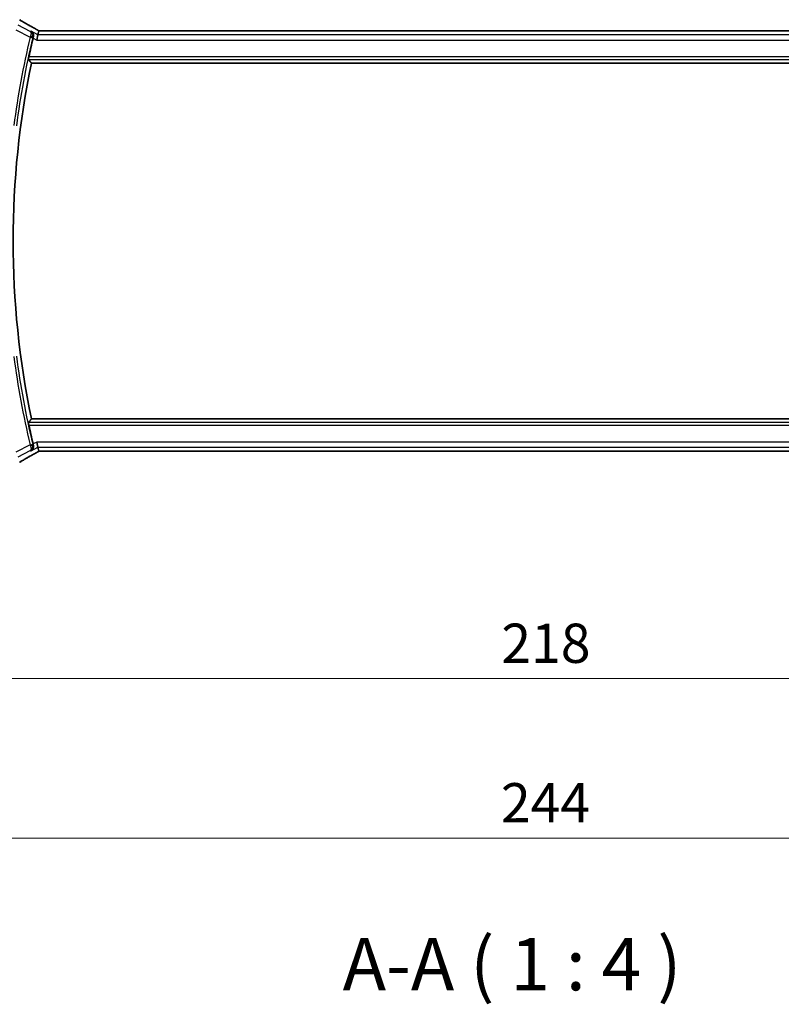
# Model space of a CAD drawing. Units: millimetres. Extents: x 31 to 6327, y 5 to 1129.
# Drawn here: x 1805 to 1950, y 302 to 490 of the extents above; entities that cross this region are included whole.
import ezdxf

# ---------------------------------------------------------------- set-up
doc = ezdxf.new("R2010")
doc.units = ezdxf.units.MM
for name, color, linetype, lineweight in [('Dimension (ISO)', 7, 'Continuous', 18), ('Symbol (ISO)', 7, 'Continuous', 18), ('Visible (ISO)', 7, 'Continuous', 35), ('Visible Narrow (ISO)', 7, 'Continuous', 25)]:
    doc.layers.add(name, color=color, linetype=linetype, lineweight=lineweight)
doc.styles.add('Note Text (TK)', font='txt')
doc.dimstyles.new('Default - Method 1b (TK)', dxfattribs={"dimscale": 3, "dimtxt": 2.5, "dimasz": 2.5, "dimexe": 1, "dimexo": 1.5, "dimgap": 1, "dimtad": 1, "dimtoh": 1, "dimrnd": 1e-08, "dimdsep": 46, "dimtxsty": 'Note Text (TK)', "dimcen": 0.09, "dimdle": 5, "dimclrd": 100, "dimclre": 100, "dimclrt": 7, "dimadec": 1, "dimazin": 1, "dimtfac": 1, "dimtmove": 0, "dimatfit": 3, "dimfxl": 1, "dimtolj": 1, "dimlwd": -1, "dimlwe": -1, "dimarcsym": 0})

# ---------------------------------------------------------------- blocks, each defined once
blk = doc.blocks.new('*D28')
at = {"layer": 'Defpoints', "color": 0}
for p in [(1795.62, 416.6), (2013.62, 416.6), (2013.62, 364.46)]:
    blk.add_point(p, dxfattribs=at)
at = {"layer": 'Dimension (ISO)', "color": 100}
for p, q in [((1795.62, 412.1), (1795.62, 361.46)), ((2013.62, 412.1), (2013.62, 361.46)), ((1803.12, 364.46), (2006.12, 364.46))]:
    blk.add_line(p, q, dxfattribs=at)
for points in [[(1803.12, 365.71), (1803.12, 363.21), (1795.62, 364.46)], [(2006.12, 365.71), (2006.12, 363.21), (2013.62, 364.46)]]:
    blk.add_solid(points, dxfattribs=at)
at = {"layer": 'Dimension (ISO)', "color": 7, "insert": (1896.97, 371.21), "char_height": 7.5, "attachment_point": 4, "style": 'Note Text (TK)'}
blk.add_mtext('\\A1;218', dxfattribs=at)
blk = doc.blocks.new('*D29')
at = {"layer": 'Defpoints', "color": 0}
for p in [(1782.62, 416.6), (2026.62, 416.6), (2026.62, 333.97)]:
    blk.add_point(p, dxfattribs=at)
at = {"layer": 'Dimension (ISO)', "color": 100}
for p, q in [((1782.62, 412.1), (1782.62, 330.97)), ((2026.62, 412.1), (2026.62, 330.97)), ((1790.12, 333.97), (2019.12, 333.97))]:
    blk.add_line(p, q, dxfattribs=at)
for points in [[(1790.12, 335.22), (1790.12, 332.72), (1782.62, 333.97)], [(2019.12, 335.22), (2019.12, 332.72), (2026.62, 333.97)]]:
    blk.add_solid(points, dxfattribs=at)
at = {"layer": 'Dimension (ISO)', "color": 7, "insert": (1896.89, 340.72), "char_height": 7.5, "attachment_point": 4, "style": 'Note Text (TK)'}
blk.add_mtext('\\A1;244', dxfattribs=at)

msp = doc.modelspace()

# ---------------------------------------------------------------- linework, layer by layer
at = {"layer": 'Visible (ISO)'}
for p, q in [((1808.3692, 487.524), (1808.1334, 486.5254)), ((1808.5491, 488.2862), (1808.3692, 487.524)), ((2000.2894, 488.2853), (1808.9574, 488.2853)), ((1807.1313, 482.1011), (2002.1155, 482.1011)), ((2002.1155, 414.1011), (1807.1313, 414.1011)), ((1808.3692, 408.6782), (1808.1334, 409.6769)), ((1808.3692, 408.6782), (1808.5491, 407.9161)), ((1808.9574, 407.917), (2000.2894, 407.917))]:
    msp.add_line(p, q, dxfattribs=at)
for radius, start, end in [(167.2687, 166.596836, 167.851229), (166.525, 168.218876, 191.781124), (167.2687, 192.148771, 193.403164)]:
    msp.add_arc((1970.1484, 448.1011), radius, start, end, dxfattribs=at)
for centre, major_axis, ratio, start_param, end_param in [((1808.9573, 488.3816), (-1.892, 0), 0.05087773, 1.35522381, 1.57085455), ((1808.9574, 407.8206), (1.8924, 0), 0.05089632, 1.57076247, 1.78634469)]:
    msp.add_ellipse(centre, major_axis=major_axis, ratio=ratio, start_param=start_param, end_param=end_param, dxfattribs=at)
for points, knots in [([(1808.0596, 488.5615), (1807.8166, 488.6966), (1807.5793, 488.8292), (1807.1168, 489.0891), (1806.8915, 489.2164), (1806.4534, 489.4653), (1806.2407, 489.5869), (1805.8283, 489.8241), (1805.6286, 489.9397), (1805.2429, 490.1647), (1805.0569, 490.274), (1804.8778, 490.3801)], [-0.923294824, -0.923294824, -0.923294824, -0.923294824, -0.874974556, -0.874974556, -0.826654289, -0.826654289, -0.778334022, -0.778334022, -0.730013755, -0.730013755, -0.681693487, -0.681693487, -0.681693487, -0.681693487]), ([(1807.4796, 487.0522), (1807.5054, 487.1531), (1807.516, 487.2536), (1807.5111, 487.4728), (1807.488, 487.5872), (1807.4112, 487.7994), (1807.3549, 487.8961), (1807.2179, 488.0635), (1807.1351, 488.1336), (1807.0431, 488.1869), (1807.0419, 488.1876), (1807.0407, 488.1883)], [-0.163140563, -0.163140563, -0.163140563, -0.163140563, -0.131124494, -0.131124494, -0.090294683, -0.090294683, -0.046293922, -0.046293922, 0, 0, 0.000608734, 0.000608734, 0.000608734, 0.000608734]), ([(1808.5668, 488.2874), (1808.5346, 488.3044), (1808.5027, 488.3213), (1808.4337, 488.358), (1808.3966, 488.3778), (1808.3242, 488.4167), (1808.2888, 488.4358), (1808.2199, 488.4732), (1808.1864, 488.4915), (1808.1214, 488.5272), (1808.09, 488.5446), (1808.0596, 488.5615)], [-1.244399696, -1.244399696, -1.244399696, -1.244399696, -1.189319935, -1.189319935, -1.122813657, -1.122813657, -1.056307379, -1.056307379, -0.989801101, -0.989801101, -0.923294824, -0.923294824, -0.923294824, -0.923294824]), ([(1806.5602, 482.8049), (1806.5566, 482.8096), (1806.5545, 482.8228), (1806.5549, 482.8713), (1806.5583, 482.9108), (1806.5698, 483.0016), (1806.5787, 483.0588), (1806.6004, 483.18), (1806.613, 483.2434), (1806.6258, 483.303)], [0.0034281434, 0.0034281434, 0.0034281434, 0.0034281434, 0.0188821964, 0.0188821964, 0.0377643928, 0.0377643928, 0.0568608511, 0.0568608511, 0.0750184286, 0.0750184286, 0.0750184286, 0.0750184286]), ([(1806.6258, 412.8993), (1806.613, 412.9589), (1806.6004, 413.0223), (1806.5787, 413.1434), (1806.5698, 413.2007), (1806.5583, 413.2915), (1806.5549, 413.331), (1806.5545, 413.3795), (1806.5566, 413.3927), (1806.5602, 413.3974)], [0.2303885177, 0.2303885177, 0.2303885177, 0.2303885177, 0.2485460951, 0.2485460951, 0.2676425535, 0.2676425535, 0.2865247498, 0.2865247498, 0.3019788028, 0.3019788028, 0.3019788028, 0.3019788028]), ([(1807.0407, 408.014), (1807.0419, 408.0147), (1807.0431, 408.0154), (1807.1181, 408.0588), (1807.1865, 408.1131), (1807.3059, 408.2404), (1807.3577, 408.3133), (1807.4524, 408.4978), (1807.4905, 408.6157), (1807.5182, 408.8441), (1807.5171, 408.9491), (1807.4941, 409.0879), (1807.4876, 409.119), (1807.4796, 409.1501)], [-0.162437497, -0.162437497, -0.162437497, -0.162437497, -0.161833378, -0.161833378, -0.124509687, -0.124509687, -0.088449016, -0.088449016, -0.043702665, -0.043702665, -0.009771709, -0.009771709, 0, 0, 0, 0]), ([(1804.8778, 405.8222), (1805.0569, 405.9282), (1805.2429, 406.0376), (1805.6286, 406.2626), (1805.8283, 406.3782), (1806.2407, 406.6154), (1806.4534, 406.737), (1806.8915, 406.9859), (1807.1168, 407.1132), (1807.5793, 407.3731), (1807.8166, 407.5057), (1808.0596, 407.6408)], [0.681693487, 0.681693487, 0.681693487, 0.681693487, 0.730013755, 0.730013755, 0.778334022, 0.778334022, 0.826654289, 0.826654289, 0.874974556, 0.874974556, 0.923294824, 0.923294824, 0.923294824, 0.923294824]), ([(1808.0596, 407.6408), (1808.09, 407.6577), (1808.1214, 407.6751), (1808.1864, 407.7108), (1808.2199, 407.7291), (1808.2888, 407.7665), (1808.3242, 407.7856), (1808.3966, 407.8245), (1808.4337, 407.8443), (1808.5027, 407.881), (1808.5346, 407.8979), (1808.5668, 407.9149)], [0.923294824, 0.923294824, 0.923294824, 0.923294824, 0.989801101, 0.989801101, 1.056307379, 1.056307379, 1.122813657, 1.122813657, 1.189319935, 1.189319935, 1.244399708, 1.244399708, 1.244399708, 1.244399708])]:
    msp.add_open_spline(points, degree=3, knots=knots, dxfattribs=at)
for points, degree in [([(1808.5526, 488.2876), (1808.5505, 488.2876), (1808.5493, 488.2871), (1808.5491, 488.2862)], 3), ([(1807.4796, 487.0522), (1807.4643, 486.9926), (1807.4496, 486.9326), (1807.4357, 486.8743)], 3), ([(1806.5602, 482.8049), (1806.8458, 482.4524), (1807.1313, 482.1011)], 2), ([(1806.5602, 413.3974), (1806.8458, 413.7499), (1807.1313, 414.1011)], 2), ([(1807.4357, 409.328), (1807.4496, 409.2697), (1807.4643, 409.2097), (1807.4796, 409.1501)], 3), ([(1808.5491, 407.9161), (1808.5493, 407.9152), (1808.5505, 407.9147), (1808.5526, 407.9147)], 3)]:
    msp.add_open_spline(points, degree=degree, dxfattribs=at)
at = {"layer": 'Visible Narrow (ISO)'}
for p, q in [((1804.1149, 488.4468), (1806.8756, 487.0665)), ((1806.9014, 488.17), (1804.5615, 489.34)), ((1808.3692, 487.524), (1807.0407, 488.1883)), ((2000.8777, 487.524), (1808.3692, 487.524)), ((1808.9574, 488.284), (1808.9574, 488.2853)), ((1808.9574, 488.284), (2000.2894, 488.284)), ((1806.8756, 487.0665), (1807.36, 486.9508)), ((1807.4357, 486.8743), (1808.1334, 486.5254)), ((1808.1334, 486.5254), (2001.1134, 486.5254)), ((1806.5602, 482.8049), (2002.6866, 482.8049)), ((2002.621, 483.303), (1806.6258, 483.303)), ((2002.6866, 413.3974), (1806.5602, 413.3974)), ((1806.6258, 412.8993), (2002.621, 412.8993)), ((1806.8756, 409.1358), (1804.1149, 407.7555)), ((1806.8756, 409.1358), (1807.36, 409.2515)), ((1807.0407, 408.014), (1808.3692, 408.6782)), ((1808.1334, 409.6769), (1807.4357, 409.328)), ((2001.1134, 409.6769), (1808.1334, 409.6769)), ((1808.3692, 408.6782), (2000.8777, 408.6782)), ((1804.5615, 406.8623), (1806.9014, 408.0322)), ((1808.9574, 407.9183), (1808.9574, 407.917)), ((2000.2894, 407.9183), (1808.9574, 407.9183))]:
    msp.add_line(p, q, dxfattribs=at)
for radius, start, end in [(167.8581, 166.577347, 172.438188), (167.36, 166.577347, 172.438188), (167.8581, 187.561812, 193.422653), (167.36, 187.561812, 193.422653)]:
    msp.add_arc((1970.1484, 448.1011), radius, start, end, dxfattribs=at)
for centre, major_axis, ratio, start_param, end_param in [((1822.5507, 482.2038), (-20.9942, 10.526), 0.04684915, 0.58852293, 0.83012427), ((1807.5736, 487.6875), (0.486, 0.8739), 0.64210111, 0, 0.06832159), ((1809.404, 487.9734), (-1.9994, 1.0025), 0.04684915, 0.83012427, 1.16042987), ((1808.9574, 488.3888), (2, 0), 0.05240778, 4.50676162, 4.71238898), ((1806.8976, 487.1555), (0.4844, -0.1239), 0.17505315, 0.08863865, 1.53290333), ((1806.8976, 409.0468), (0.4844, 0.1239), 0.17505315, 4.75028198, 6.19454666), ((1822.5507, 413.9985), (-20.9942, -10.526), 0.04684915, 5.45306104, 5.69466238), ((1809.404, 408.2289), (-1.9994, -1.0025), 0.04684915, 5.12275543, 5.45306104), ((1807.5736, 408.5148), (0.486, -0.8739), 0.64210111, 6.21486372, 6.28318531), ((1808.9574, 407.8135), (-2, 0), 0.05240778, 4.71238898, 4.91801634)]:
    msp.add_ellipse(centre, major_axis=major_axis, ratio=ratio, start_param=start_param, end_param=end_param, dxfattribs=at)
for points in [[(1807.0407, 488.1883), (1806.9942, 488.1822), (1806.9478, 488.1761), (1806.9014, 488.17)], [(1807.4781, 487.052), (1807.4786, 487.0521), (1807.4791, 487.0521), (1807.4796, 487.0522)], [(1807.4796, 409.1501), (1807.4791, 409.1502), (1807.4786, 409.1502), (1807.4781, 409.1503)], [(1806.9014, 408.0322), (1806.9478, 408.0262), (1806.9942, 408.0201), (1807.0407, 408.014)]]:
    msp.add_open_spline(points, degree=3, dxfattribs=at)
for points, knots in [([(1807.382, 487.0396), (1807.3943, 487.0895), (1807.4027, 487.1399), (1807.4153, 487.2694), (1807.4136, 487.3466), (1807.3931, 487.5105), (1807.3704, 487.5956), (1807.2961, 487.7827), (1807.2352, 487.8796), (1807.088, 488.0473), (1806.9987, 488.1178), (1806.9014, 488.17)], [-0.080883173, -0.080883173, -0.080883173, -0.080883173, -0.0730317018, -0.0730317018, -0.060469348, -0.060469348, -0.0450755173, -0.0450755173, -0.0230692139, -0.0230692139, 0.0004104513, 0.0004104513, 0.0004104513, 0.0004104513]), ([(1806.9014, 488.17), (1806.9462, 488.1409), (1806.9826, 488.0938), (1807.0317, 487.9694), (1807.0461, 487.8929), (1807.0491, 487.7373), (1807.044, 487.6644), (1807.021, 487.5197), (1807.0055, 487.45), (1806.9708, 487.3303), (1806.9552, 487.283), (1806.9376, 487.2355)], [-0.0004104513, -0.0004104513, -0.0004104513, -0.0004104513, 0.0230692139, 0.0230692139, 0.0450755173, 0.0450755173, 0.060469348, 0.060469348, 0.0730317018, 0.0730317018, 0.080883173, 0.080883173, 0.080883173, 0.080883173]), ([(1806.9376, 487.2355), (1806.9272, 487.2077), (1806.9168, 487.1796), (1806.8961, 487.1231), (1806.8858, 487.0948), (1806.8756, 487.0665)], [-0.00922048479, -0.00922048479, -0.00922048479, -0.00922048479, -0.00461024239, -0.00461024239, 0, 0, 0, 0]), ([(1807.36, 486.9508), (1807.3636, 486.9657), (1807.3672, 486.9806), (1807.3745, 487.0103), (1807.3783, 487.025), (1807.382, 487.0396)], [0, 0, 0, 0, 0.00461024239, 0.00461024239, 0.00922048479, 0.00922048479, 0.00922048479, 0.00922048479]), ([(1807.382, 487.0396), (1807.3906, 487.0407), (1807.3991, 487.0418), (1807.4077, 487.0429), (1807.4312, 487.046), (1807.4546, 487.049), (1807.4781, 487.052)], [0.147090475, 0.147090475, 0.147090475, 0.147090475, 0.174926608, 0.174926608, 0.174926608, 0.251094085, 0.251094085, 0.251094085, 0.251094085]), ([(1806.8756, 409.1358), (1806.8858, 409.1075), (1806.8961, 409.0792), (1806.9168, 409.0227), (1806.9272, 408.9946), (1806.9376, 408.9667)], [-0.00922048479, -0.00922048479, -0.00922048479, -0.00922048479, -0.00461024239, -0.00461024239, 0, 0, 0, 0]), ([(1806.9014, 408.0322), (1807.0101, 408.0906), (1807.1085, 408.1713), (1807.2664, 408.3672), (1807.3285, 408.48), (1807.3985, 408.7111), (1807.4151, 408.8215), (1807.4102, 409.012), (1807.4004, 409.0879), (1807.382, 409.1627)], [-0.0812936243, -0.0812936243, -0.0812936243, -0.0812936243, -0.0550695094, -0.0550695094, -0.0305941719, -0.0305941719, -0.0117669892, -0.0117669892, 0, 0, 0, 0]), ([(1806.9376, 408.9667), (1806.964, 408.8956), (1806.9858, 408.8249), (1807.0291, 408.6513), (1807.043, 408.5543), (1807.0519, 408.358), (1807.0401, 408.2674), (1806.9909, 408.1195), (1806.9515, 408.0648), (1806.9014, 408.0322)], [0, 0, 0, 0, 0.0117669892, 0.0117669892, 0.0305941719, 0.0305941719, 0.0550695094, 0.0550695094, 0.0812936243, 0.0812936243, 0.0812936243, 0.0812936243]), ([(1807.382, 409.1627), (1807.3783, 409.1773), (1807.3745, 409.192), (1807.3672, 409.2217), (1807.3636, 409.2366), (1807.36, 409.2515)], [0, 0, 0, 0, 0.00461024239, 0.00461024239, 0.00922048479, 0.00922048479, 0.00922048479, 0.00922048479]), ([(1807.4781, 409.1503), (1807.455, 409.1533), (1807.4319, 409.1562), (1807.4087, 409.1592), (1807.3998, 409.1604), (1807.3909, 409.1615), (1807.382, 409.1627)], [-0.251140403, -0.251140403, -0.251140403, -0.251140403, -0.176063881, -0.176063881, -0.176063881, -0.147136793, -0.147136793, -0.147136793, -0.147136793])]:
    msp.add_open_spline(points, degree=3, knots=knots, dxfattribs=at)

# ---------------------------------------------------------------- texts
at = {"layer": 'Symbol (ISO)', "color": 7, "insert": (1866.6283, 301.739), "char_height": 10, "attachment_point": 7, "style": 'Note Text (TK)'}
msp.add_mtext('A-A ( 1 : 4 )', dxfattribs=at)

# ---------------------------------------------------------------- dimensions: what is measured, and where the dimension line sits
at = {"layer": 'Dimension (ISO)', "color": 100}
for base, p1, p2, picture, middle in [((2026.6234, 333.9653), (1782.6234, 416.6011), (2026.6234, 416.6011), '*D29', (1904.6234, 333.9653)), ((2013.6234, 364.459), (1795.6234, 416.6011), (2013.6234, 416.6011), '*D28', (1904.6234, 364.459))]:
    dim = msp.add_linear_dim(base=base, p1=p1, p2=p2, angle=180, dimstyle='Default - Method 1b (TK)', override={"dimtoh": 0, "dimdec": 2, "dimtp": 0, "dimtm": 0, "dimtdec": 2, "dimtofl": 0, "dimatfit": 1}, dxfattribs=at)
    dim.commit()
    dim.dimension.update_dxf_attribs({"geometry": picture, "text_midpoint": middle, "dimtype": 160})

doc.saveas('drawing.dxf')
